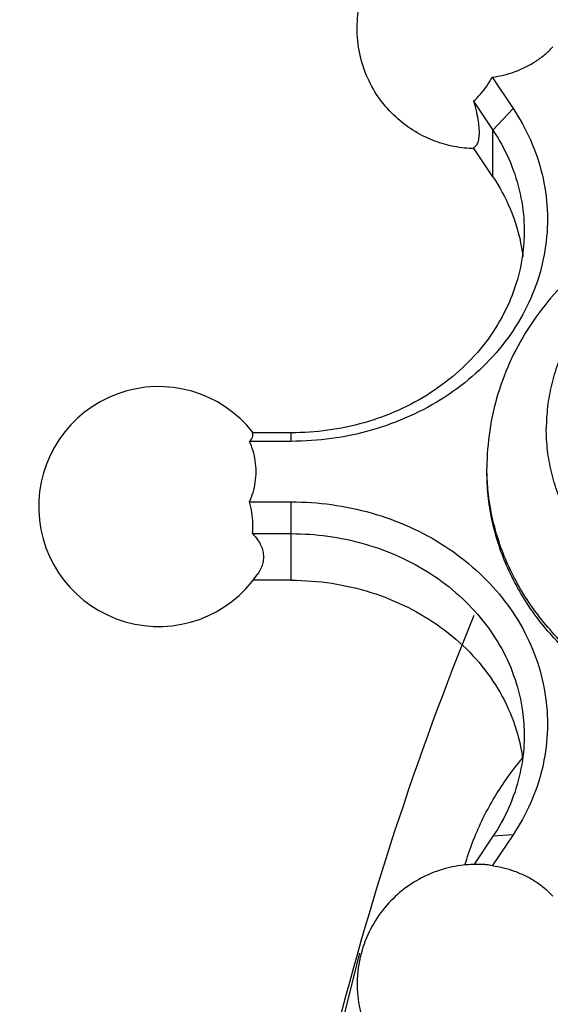
# Model space of a CAD drawing. Units: millimetres. Extents: x 5352 to 6048, y -227 to 99.
# Drawn here: x 5630 to 5653, y -17 to 26 of the extents above; entities that cross this region are included whole.
import ezdxf

# ---------------------------------------------------------------- set-up
doc = ezdxf.new("R2010")
doc.units = ezdxf.units.MM
doc.layers.add('02___PRT_ALL_AXES', color=7, linetype='Continuous')
doc.layers.add('尺寸线', color=1, linetype='Continuous', lineweight=15)
doc.layers.add('粗实线', color=7, linetype='Continuous', lineweight=40)
doc.styles.add('标注文字', font='arial.ttf')
doc.dimstyles.new('5', dxfattribs={"dimtxt": 8, "dimasz": 4, "dimexe": 2, "dimexo": 0.7, "dimgap": 1, "dimtad": 1, "dimdsep": 46, "dimtxsty": '标注文字', "dimcen": 2.5, "dimadec": 0, "dimazin": 0, "dimtfac": 1, "dimtmove": 0, "dimatfit": 3, "dimldrblk": 'DOTSMALL', "dimfxl": 0, "dimarcsym": 0})

# ---------------------------------------------------------------- blocks, each defined once
blk = doc.blocks.new('*D1')
at = {"layer": 'Defpoints', "color": 0}
for p in [(5614.548, 66.017), (5734.134, 66.017), (5663.169, -78.801)]:
    blk.add_point(p, dxfattribs=at)
at = {"layer": '尺寸线', "color": 0, "lineweight": -2}
for p, q in [((5733.434, 66.017), (5612.548, 66.017)), ((5614.548, -74.801), (5614.548, 62.017)), ((5662.469, -78.801), (5612.548, -78.801))]:
    blk.add_line(p, q, dxfattribs=at)
at = {"layer": '尺寸线', "color": 0}
for points in [[(5613.882, 62.017), (5615.215, 62.017), (5614.548, 66.017)], [(5613.882, -74.801), (5615.215, -74.801), (5614.548, -78.801)]]:
    blk.add_solid(points, dxfattribs=at)
at = {"layer": '尺寸线', "color": 0, "lineweight": -3, "insert": (5606.443, -6.392), "char_height": 10, "attachment_point": 5, "rotation": 90, "style": '标注文字'}
blk.add_mtext('145', dxfattribs=at)
blk = doc.blocks.new('_DotSmall')
at = {"color": 0, "linetype": 'ByBlock', "const_width": 0.5}
blk.add_lwpolyline([(-0.0625, 0, 1), (0.0625, 0, 1)], format="xyb", close=True, dxfattribs=at)
blk = doc.blocks.new('A$C0C780145')
at = {"color": 7, "linetype": 'Continuous'}
for p, q in [((19.477, 44.093), (20.373, 42.749)), ((18.674, 43.065), (19.507, 41.816)), ((20.373, 42.749), (19.507, 41.816)), ((19.507, 39.816), (19.507, 41.816)), ((19.507, 39.816), (18.674, 41.065)), ((10.846, 28.826), (9.181, 28.826)), ((10.846, 28.46), (10.846, 28.826)), ((10.846, 28.46), (9.055, 28.46)), ((9.055, 25.862), (10.846, 25.862)), ((10.846, 22.496), (10.846, 25.862)), ((9.181, 24.496), (10.846, 24.496)), ((10.846, 22.496), (9.2, 22.496)), ((19.507, 11.505), (18.69, 10.28)), ((20.373, 11.572), (19.477, 10.229)), ((20.373, 11.572), (19.507, 11.505))]:
    blk.add_line(p, q, dxfattribs=at)
for points, start_tangent, end_tangent in [([(20.915, 44.534), (21.36, 44.79), (21.745, 45.078), (22.075, 45.392)], (0.894427, 0.447214), (0.683015, 0.730404)), ([(19.477, 44.093), (19.955, 44.183), (20.436, 44.328), (20.915, 44.534)], (0.99072, 0.13592), (0.894427, 0.447214)), ([(18.674, 43.065), (18.972, 43.368), (19.24, 43.712), (19.477, 44.093)], (0.741364, 0.671103), (0.483364, 0.87542)), ([(20.373, 42.749), (21.116, 41.4), (21.614, 39.934), (21.836, 38.401), (21.768, 36.851), (21.413, 35.338), (20.784, 33.902), (19.899, 32.574), (18.776, 31.384), (17.44, 30.361), (15.924, 29.536), (14.28, 28.936), (12.567, 28.577), (10.846, 28.46)], (0.5547, -0.83205), (-1, 0)), ([(18.674, 43.065), (18.795, 42.587), (18.868, 42.196), (18.904, 41.862), (18.904, 41.579), (18.868, 41.352), (18.795, 41.179), (18.674, 41.065)], (0.273496, -0.961873), (-0.88832, -0.459225)), ([(19.507, 41.816), (20.183, 40.588), (20.635, 39.256), (20.837, 37.862), (20.846, 37.486)], (0.5547, -0.83205), (-0.000069, -1)), ([(19.507, 39.816), (20.243, 38.448), (20.695, 36.99), (20.793, 36.379)], (0.5547, -0.83205), (0.118824, -0.992915)), ([(20.846, 37.486), (20.775, 36.453), (20.452, 35.078), (19.881, 33.773), (19.076, 32.565), (18.055, 31.484), (16.841, 30.554), (15.463, 29.804), (13.969, 29.259), (12.412, 28.933), (10.846, 28.826)], (-0.000069, -1), (-1, 0)), ([(9.055, 28.46), (9.153, 28.581), (9.195, 28.703), (9.181, 28.826)], (0.72369, 0.690125), (-0.320743, 0.947166)), ([(9.333, 27.161), (9.299, 27.623), (9.203, 28.056), (9.055, 28.46)], (0, 1), (-0.405193, 0.914231)), ([(9.055, 25.862), (9.203, 26.266), (9.299, 26.699), (9.333, 27.161)], (0.405193, 0.914231), (0, 1)), ([(9.181, 24.496), (9.195, 24.953), (9.153, 25.411), (9.055, 25.862)], (0.090366, 0.995909), (-0.270506, 0.962718)), ([(10.846, 25.862), (12.568, 25.744), (14.282, 25.385), (15.927, 24.785), (17.442, 23.959), (18.777, 22.937), (19.9, 21.747), (20.785, 20.418), (21.414, 18.981), (21.768, 17.468), (21.836, 15.919), (21.614, 14.385), (21.116, 12.921), (20.373, 11.572)], (1, 0), (-0.5547, -0.83205)), ([(9.181, 24.496), (9.4, 24.235), (9.541, 23.988), (9.622, 23.743), (9.65, 23.496), (9.622, 23.248), (9.541, 23.004), (9.411, 22.773)], (0.704115, -0.710086), (-0.560999, -0.827817)), ([(10.846, 24.496), (12.413, 24.389), (13.971, 24.062), (15.466, 23.516), (16.843, 22.766), (18.057, 21.836), (19.077, 20.754), (19.882, 19.547), (20.453, 18.241), (20.775, 16.866), (20.846, 15.835)], (1, 0), (0.000066, -1)), ([(10.846, 22.496), (12.583, 22.364), (14.267, 21.973), (15.846, 21.335), (17.274, 20.47), (18.507, 19.402), (19.507, 18.166), (20.243, 16.798), (20.695, 15.339), (20.78, 14.834)], (1, 0), (0.132814, -0.991141)), ([(20.846, 15.835), (20.837, 15.457), (20.635, 14.064), (20.183, 12.733), (19.507, 11.505)], (0.000066, -1), (-0.5547, -0.83205)), ([(19.477, 10.229), (19.24, 10.28), (19.162, 10.287)], (-0.950287, 0.311377), (-0.997803, 0.066254)), ([(20.915, 9.788), (20.436, 9.993), (19.956, 10.138), (19.477, 10.229)], (-0.894427, 0.447214), (-0.99072, 0.13592)), ([(22.075, 8.93), (21.745, 9.243), (21.36, 9.531), (20.915, 9.788)], (-0.683015, 0.730404), (-0.894427, 0.447214))]:
    blk.add_spline(points, degree=3, dxfattribs=dict(at, start_tangent=start_tangent, end_tangent=end_tangent))
at = {"layer": '02___PRT_ALL_AXES', "color": 7, "linetype": 'Continuous'}
blk.add_line((19.247, 27.161), (19.247, 27.326), dxfattribs=at)
blk.add_arc((5.147, 25.661), 5.15, 37.9903, 325.858, dxfattribs=at)
for points, start_tangent, end_tangent in [([(16.519, 50.779), (17.074, 51.018), (17.672, 51.193), (18.346, 51.301), (19.129, 51.314), (19.991, 51.189), (20.865, 50.901), (21.71, 50.437), (22.448, 49.83), (23.097, 49.046), (23.589, 48.123), (23.898, 47.042), (23.965, 45.907), (23.803, 44.864), (23.626, 44.318)], (0.894427, 0.447214), (-0.360283, -0.932843)), ([(18.674, 41.025), (18.485, 41.034), (17.632, 41.163), (16.813, 41.431), (15.966, 41.888), (15.244, 42.469), (14.583, 43.248), (14.076, 44.174), (13.756, 45.246), (13.675, 46.357), (13.831, 47.443), (14.15, 48.34), (14.559, 49.062), (15.021, 49.649), (15.498, 50.107), (15.997, 50.479), (16.519, 50.779)], (-0.999586, 0.028773), (0.894427, 0.447214)), ([(18.694, 41.025), (18.674, 41.025)], (-0.999693, 0.024768), (-0.999586, 0.028774)), ([(45.747, 27.326), (45.628, 28.929), (45.269, 30.512), (44.676, 32.04), (43.846, 33.5), (42.804, 34.841), (41.569, 36.04), (40.143, 37.087), (38.575, 37.944), (36.892, 38.596), (35.12, 39.035), (33.303, 39.248), (31.476, 39.235), (29.67, 38.996), (27.918, 38.537), (26.265, 37.871), (24.729, 37.009), (23.337, 35.965), (22.133, 34.777), (21.116, 33.451), (20.304, 32.01), (19.721, 30.498), (19.366, 28.926), (19.247, 27.326)], (0, 1), (0, -1)), ([(43.197, 29.011), (43.142, 29.948), (42.978, 30.876), (42.706, 31.785), (42.33, 32.665), (41.853, 33.508), (41.279, 34.304), (40.616, 35.047), (39.869, 35.727), (39.047, 36.338), (38.157, 36.875), (37.209, 37.33), (36.213, 37.7), (35.179, 37.981), (34.117, 38.17), (33.039, 38.265), (31.955, 38.265), (30.877, 38.17), (29.815, 37.981), (28.781, 37.7), (27.785, 37.33), (26.837, 36.875), (25.948, 36.338), (25.125, 35.727), (24.378, 35.047), (23.715, 34.304), (23.142, 33.508), (22.664, 32.665), (22.288, 31.785), (22.016, 30.876), (21.852, 29.948), (21.797, 29.011)], (0, 1), (0, -1)), ([(43.197, 29.011), (43.142, 28.073), (42.978, 27.145), (42.706, 26.237), (42.33, 25.356), (41.853, 24.514), (41.279, 23.717), (40.616, 22.975), (39.869, 22.294), (39.047, 21.683), (38.157, 21.147), (37.209, 20.691), (36.213, 20.321), (35.179, 20.04), (34.117, 19.851), (33.039, 19.756), (31.955, 19.756), (30.877, 19.851), (29.815, 20.04), (28.781, 20.321), (27.785, 20.691), (26.837, 21.147), (25.948, 21.683), (25.125, 22.294), (24.378, 22.975), (23.715, 23.717), (23.142, 24.514), (22.664, 25.356), (22.288, 26.237), (22.016, 27.145), (21.852, 28.073), (21.797, 29.011)], (0, -1), (0, 1)), ([(19.248, 27.161), (19.247, 27.326)], (-0.016665, 0.999861), (0, 1)), ([(30.719, 15.79), (29.549, 15.974), (28.403, 16.247), (27.29, 16.609), (26.218, 17.056), (25.198, 17.584), (24.236, 18.189), (23.341, 18.867), (22.519, 19.611), (21.778, 20.416), (21.123, 21.275), (20.559, 22.182), (20.092, 23.129), (19.725, 24.108), (19.46, 25.112), (19.3, 26.132), (19.247, 27.161)], (-0.993189, 0.116512), (0, 1)), ([(45.746, 27.161), (45.694, 26.298), (45.534, 25.277), (45.27, 24.274), (44.902, 23.294), (44.435, 22.348), (43.872, 21.441), (43.217, 20.582), (42.475, 19.777), (41.654, 19.032), (40.758, 18.355), (39.796, 17.75), (38.776, 17.222), (37.705, 16.775), (36.592, 16.413), (35.445, 16.139), (34.276, 15.955), (33.092, 15.863), (31.903, 15.863), (30.719, 15.955), (29.549, 16.139), (28.403, 16.413), (27.29, 16.775), (26.218, 17.222), (25.198, 17.75), (24.236, 18.355), (23.341, 19.032), (22.519, 19.777), (21.778, 20.582), (21.123, 21.441), (20.559, 22.348), (20.092, 23.294), (19.725, 24.274), (19.46, 25.277), (19.3, 26.298), (19.248, 27.161)], (-0.016665, -0.999861), (-0.016665, 0.999861)), ([(19.162, 10.287), (18.339, 10.275), (17.413, 10.102), (16.549, 9.77), (15.699, 9.243), (14.951, 8.545), (14.317, 7.644), (13.883, 6.607), (13.678, 5.387), (13.757, 4.218), (14.049, 3.215), (14.464, 2.404), (14.936, 1.768), (15.443, 1.262), (15.967, 0.862), (16.519, 0.542)], (-0.997819, 0.066014), (0.894427, -0.447214)), ([(16.519, 0.542), (17.074, 0.304), (17.671, 0.129), (18.344, 0.02), (19.126, 0.007), (19.987, 0.132), (20.86, 0.418), (21.704, 0.88), (22.443, 1.486), (23.091, 2.268), (23.585, 3.189), (23.896, 4.266), (23.966, 5.4), (23.806, 6.444), (23.493, 7.317), (23.124, 7.979)], (0.894427, -0.447214), (-0.549688, 0.83537))]:
    blk.add_spline(points, degree=3, dxfattribs=dict(at, start_tangent=start_tangent, end_tangent=end_tangent))

msp = doc.modelspace()

# ---------------------------------------------------------------- linework, layer by layer
at = {"layer": '粗实线', "color": 7, "lineweight": -3}
msp.add_lwpolyline([(5639.858, -38.086), (5641.831, -24.909), (5644.464, -14.403)], dxfattribs=at)
msp.add_arc((5776.441, -51.801), 137.272, 157.78455, 174.26516, dxfattribs=at)
msp.add_open_spline([(5648.977, -10.614), (5649.166, -9.961), (5649.656, -8.683), (5650.548, -7.164), (5651.205, -6.311), (5651.457, -6.012)], degree=3, knots=[0.1230639, 0.1230639, 0.1230639, 0.1230639, 0.2453009, 0.3686769, 0.4390015, 0.4390015, 0.4390015, 0.4390015], dxfattribs=at)

# ---------------------------------------------------------------- block references
at = {"color": 0}
msp.add_blockref('A$C0C780145', (5630.672, -20.886), dxfattribs=at)

# ---------------------------------------------------------------- dimensions: what is measured, and where the dimension line sits
at = {"layer": '尺寸线', "color": 7, "lineweight": -3}
dim = msp.add_linear_dim(base=(5614.548, 66.017), p1=(5663.169, -78.801), p2=(5734.134, 66.017), angle=90, text='145', dimstyle='5', override={"dimtxt": 10, "dimgap": 3}, dxfattribs=at)
dim.commit()
dim.dimension.update_dxf_attribs({"geometry": '*D1', "text_midpoint": (5606.443, -6.392)})

doc.saveas('drawing.dxf')
